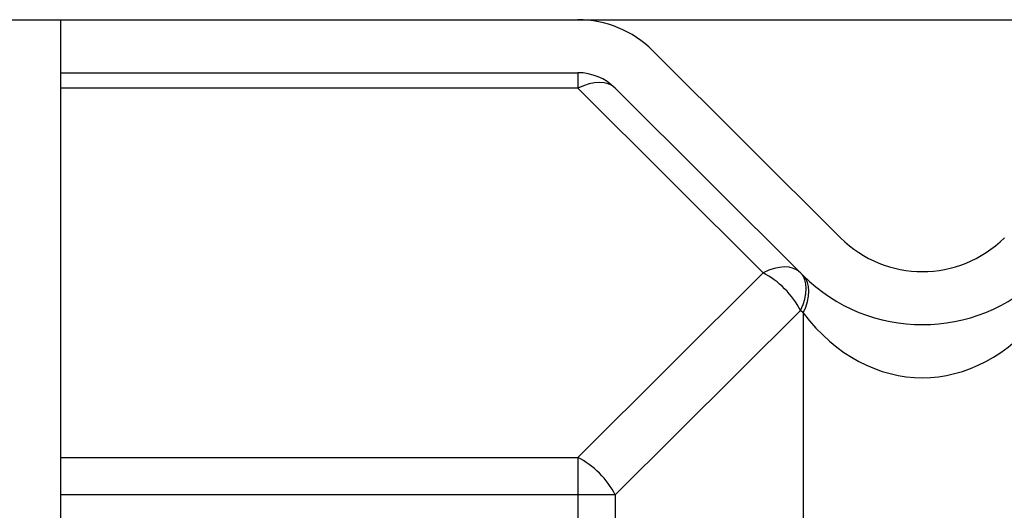
# Model space of a CAD drawing. Units: millimetres. Extents: x -12112 to 33824, y -6096 to 12359.
# Drawn here: x 8384 to 8402, y 6762 to 6771 of the extents above; entities that cross this region are included whole.
import ezdxf

# ---------------------------------------------------------------- set-up
doc = ezdxf.new("R2010")
doc.units = ezdxf.units.MM
doc.layers.add('SOPORTE_LATERAL_', color=7, linetype='Continuous')

msp = doc.modelspace()

# ---------------------------------------------------------------- linework, layer by layer
msp.add_line((8364.17, 6770.96), (8425.77, 6770.96))
at = {"layer": 'SOPORTE_LATERAL_', "color": 7, "linetype": 'Continuous'}
for p, q in [((8384.471, 6769.96), (8384.471, 6770.96)), ((8395.632, 6770.377), (8399.176, 6766.848)), ((8384.471, 6769.96), (8394.221, 6769.96)), ((8384.471, 6769.667), (8384.471, 6769.96)), ((8384.471, 6762.707), (8384.471, 6769.667)), ((8394.926, 6769.668), (8398.471, 6766.139)), ((8384.471, 6762), (8384.471, 6762.707)), ((8384.471, 6752.788), (8384.471, 6762))]:
    msp.add_line(p, q, dxfattribs=at)
at = {"layer": 'SOPORTE_LATERAL_', "color": 7}
for p, q in [((8394.221, 6769.96), (8394.221, 6769.667)), ((8394.221, 6769.667), (8384.471, 6769.667)), ((8397.715, 6766.187), (8394.221, 6769.667)), ((8394.221, 6762.707), (8397.715, 6766.187)), ((8398.421, 6765.48), (8394.926, 6762)), ((8398.471, 6765.43), (8398.421, 6765.48)), ((8398.471, 6765.43), (8398.471, 6753.076)), ((8384.471, 6762.707), (8394.221, 6762.707)), ((8394.221, 6762.707), (8394.221, 6762)), ((8394.221, 6762), (8384.471, 6762)), ((8394.221, 6762), (8394.221, 6752.788)), ((8394.926, 6762), (8394.221, 6762)), ((8394.926, 6762), (8394.926, 6753.372))]:
    msp.add_line(p, q, dxfattribs=at)
at = {"layer": 'SOPORTE_LATERAL_', "color": 7, "linetype": 'Continuous'}
for centre, radius, start, end in [((8394.221, 6768.96), 2, 45.1213, 90), ((8394.221, 6768.96), 1, 45.1213, 90), ((8400.721, 6768.399), 2.189, 225.1213, 314.8787), ((8400.721, 6768.399), 3.189, 225.1213, 314.8787)]:
    msp.add_arc(centre, radius, start, end, dxfattribs=at)
at = {"layer": 'SOPORTE_LATERAL_', "color": 7}
for centre, major_axis, ratio, start_param, end_param in [((8394.221, 6768.96), (0.706, 0.709), 0.576533, 0, 1.045976), ((8397.715, 6765.48), (0.706, 0.709), 0.576533, 0, 1.045976), ((8397.715, 6765.48), (-0.706, 0.709), 0.576533, 4.191234, 5.23721), ((8397.715, 6765.48), (0.706, 0.709), 0.576533, -1.049641, 0), ((8397.765, 6765.43), (0.706, 0.709), 0.576533, -1.049641, 0), ((8400.721, 6768.399), (0, 4.189), 0.761265, 2.358312, 3.924873), ((8394.221, 6762), (-0.706, 0.709), 0.576533, 4.191234, 5.23721)]:
    msp.add_ellipse(centre, major_axis=major_axis, ratio=ratio, start_param=start_param, end_param=end_param, dxfattribs=at)

doc.saveas('drawing.dxf')
